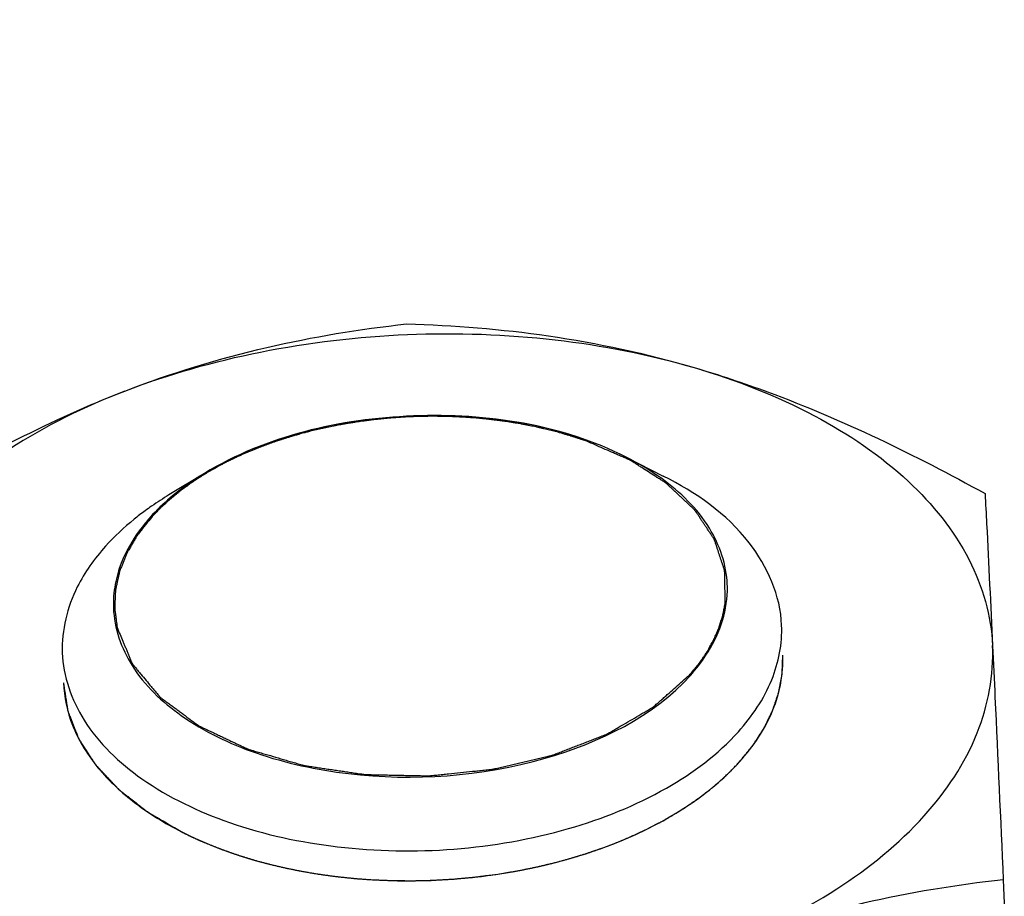
# Model space of a CAD drawing. Units: millimetres. Extents: x 0 to 4200, y 0 to 2970.
# Drawn here: x 3598 to 3614, y 1043 to 1057 of the extents above; entities that cross this region are included whole.
import ezdxf

# ---------------------------------------------------------------- set-up
doc = ezdxf.new("R2010")
doc.units = ezdxf.units.MM
doc.header["$LTSCALE"] = 231
for name, color, linetype in [('AANSLUITRING-150TEKEN', 7, 'CONTINUOUS'), ('DIN6334-M12-STAALTEKEN', 7, 'CONTINUOUS'), ('INCA012-00000000TEKEN', 7, 'CONTINUOUS')]:
    doc.layers.add(name, color=color, linetype=linetype)

msp = doc.modelspace()

# ---------------------------------------------------------------- linework, layer by layer
at = {"layer": 'AANSLUITRING-150TEKEN', "color": 5, "linetype": 'Continuous'}
for points, knots in [([(3612.407, 1089.591), (3612.547, 1085.928), (3614.25, 1078.328), (3620.665, 1067.983), (3630.476, 1058.89), (3643.211, 1051.328), (3658.357, 1045.538), (3681.297, 1040.397), (3699.58, 1039.905), (3711.757, 1041.017)], [0, 0, 0, 0, 0.0908, 0.188358, 0.297202, 0.419011, 0.553104, 0.697127, 1, 1, 1, 1]), ([(3612.411, 1089.592), (3612.607, 1085.951), (3614.411, 1078.415), (3620.898, 1068.183), (3630.72, 1059.191), (3643.417, 1051.713), (3658.483, 1045.986), (3681.272, 1040.896), (3699.424, 1040.396), (3711.517, 1041.482)], [0, 0, 0, 0, 0.090839, 0.188598, 0.297642, 0.419553, 0.55362, 0.697509, 1, 1, 1, 1])]:
    msp.add_open_spline(points, degree=3, knots=knots, dxfattribs=at)
at = {"layer": 'DIN6334-M12-STAALTEKEN', "color": 1, "linetype": 'Continuous'}
for p, q in [((3608.58, 1044.063), (3608.616, 1044.083)), ((3600.86, 1043.761), (3600.895, 1043.746)), ((3607.738, 1043.677), (3607.764, 1043.687)), ((3601.743, 1043.438), (3601.769, 1043.43)), ((3606.805, 1043.38), (3606.83, 1043.387)), ((3602.702, 1043.216), (3602.727, 1043.212)), ((3603.722, 1043.097), (3603.739, 1043.096)), ((3605.807, 1043.182), (3605.824, 1043.184))]:
    msp.add_line(p, q, dxfattribs=at)
at = {"layer": 'DIN6334-M12-STAALTEKEN', "color": 5, "linetype": 'Continuous'}
msp.add_line((3614.28, 1043.094), (3615.339, 1015.361), dxfattribs=at)
for points, knots in [([(3599.636, 1051.243), (3600.406, 1051.541), (3601.954, 1052.016), (3603.55, 1052.276), (3604.332, 1052.363)], [0, 0, 0, 0, 0.511884, 1, 1, 1, 1]), ([(3604.332, 1052.363), (3605.123, 1052.34), (3606.743, 1052.214), (3608.333, 1051.868), (3609.128, 1051.635)], [0, 0, 0, 0, 0.488368, 1, 1, 1, 1]), ([(3599.636, 1051.243), (3600.368, 1051.526), (3601.924, 1051.964), (3604.345, 1052.248), (3606.784, 1052.165), (3608.373, 1051.856), (3609.128, 1051.635)], [0, 0, 0, 0, 0.244078, 0.499556, 0.755265, 1, 1, 1, 1]), ([(3609.128, 1051.635), (3609.541, 1051.514), (3611.215, 1050.956), (3612.809, 1050.18), (3613.976, 1049.534)], [0, 0, 0, 0, 0.243824, 1, 1, 1, 1]), ([(3609.128, 1051.635), (3609.82, 1051.432), (3611.094, 1050.937), (3612.693, 1049.861), (3613.777, 1048.535), (3614.078, 1047.494), (3614.102, 1047)], [0, 0, 0, 0, 0.300226, 0.564912, 0.794197, 1, 1, 1, 1]), ([(3594.992, 1048.751), (3595.366, 1049.001), (3596.845, 1049.951), (3598.415, 1050.771), (3599.636, 1051.243)], [0, 0, 0, 0, 0.25568, 1, 1, 1, 1]), ([(3599.636, 1051.243), (3598.967, 1050.984), (3597.744, 1050.387), (3596.252, 1049.183), (3595.295, 1047.77), (3595.095, 1046.709), (3595.118, 1046.217)], [0, 0, 0, 0, 0.300286, 0.564692, 0.793766, 1, 1, 1, 1]), ([(3613.976, 1049.534), (3613.985, 1049.365), (3614.029, 1048.521), (3614.07, 1047.676), (3614.102, 1047)], [0, 0, 0, 0, 0.200171, 1, 1, 1, 1]), ([(3609.583, 1041.975), (3610.253, 1042.233), (3611.475, 1042.831), (3612.968, 1044.035), (3613.924, 1045.447), (3614.125, 1046.508), (3614.102, 1047)], [0, 0, 0, 0, 0.300286, 0.564692, 0.793766, 1, 1, 1, 1]), ([(3614.102, 1047), (3614.115, 1046.713), (3614.176, 1045.411), (3614.234, 1044.109), (3614.28, 1043.094)], [0, 0, 0, 0, 0.221125, 1, 1, 1, 1]), ([(3609.885, 1045.062), (3610.114, 1045.317), (3610.488, 1045.867), (3610.617, 1046.529), (3610.605, 1046.838)], [0, 0, 0, 0, 0.5262, 1, 1, 1, 1]), ([(3598.614, 1046.38), (3598.623, 1046.139), (3598.733, 1045.64), (3599.146, 1044.959), (3599.779, 1044.357), (3600.301, 1044.037), (3600.587, 1043.892)], [0, 0, 0, 0, 0.217614, 0.450815, 0.710218, 1, 1, 1, 1]), ([(3600.092, 1041.583), (3599.4, 1041.786), (3598.125, 1042.28), (3596.527, 1043.356), (3595.442, 1044.682), (3595.141, 1045.723), (3595.118, 1046.217)], [0, 0, 0, 0, 0.300226, 0.564912, 0.794197, 1, 1, 1, 1]), ([(3608.828, 1044.207), (3608.931, 1044.269), (3609.312, 1044.516), (3609.661, 1044.814), (3609.885, 1045.062)], [0, 0, 0, 0, 0.264988, 1, 1, 1, 1]), ([(3600.587, 1043.892), (3601.192, 1043.585), (3602.57, 1043.154), (3604.747, 1043.005), (3606.907, 1043.32), (3608.249, 1043.855), (3608.828, 1044.207)], [0, 0, 0, 0, 0.238337, 0.500003, 0.761668, 1, 1, 1, 1]), ([(3614.28, 1043.094), (3613.497, 1043.007), (3611.901, 1042.747), (3610.353, 1042.272), (3609.583, 1041.975)], [0, 0, 0, 0, 0.488107, 1, 1, 1, 1])]:
    msp.add_open_spline(points, degree=3, knots=knots, dxfattribs=at)
at = {"layer": 'DIN6334-M12-STAALTEKEN', "color": 1, "linetype": 'Continuous'}
for points, knots in [([(3609.885, 1045.062), (3609.912, 1045.096), (3609.953, 1045.146), (3610.008, 1045.214), (3610.043, 1045.257), (3610.07, 1045.29), (3610.088, 1045.312), (3610.1, 1045.326), (3610.106, 1045.335), (3610.112, 1045.344), (3610.12, 1045.356), (3610.137, 1045.383), (3610.164, 1045.424), (3610.199, 1045.479), (3610.228, 1045.524), (3610.252, 1045.561), (3610.267, 1045.584), (3610.279, 1045.602), (3610.286, 1045.613), (3610.292, 1045.622), (3610.297, 1045.632), (3610.305, 1045.648), (3610.316, 1045.671), (3610.334, 1045.709), (3610.357, 1045.756), (3610.379, 1045.802), (3610.398, 1045.84), (3610.411, 1045.868), (3610.423, 1045.891), (3610.431, 1045.908), (3610.435, 1045.917), (3610.439, 1045.924), (3610.441, 1045.931), (3610.444, 1045.94), (3610.449, 1045.956), (3610.457, 1045.979), (3610.466, 1046.006), (3610.478, 1046.043), (3610.493, 1046.088), (3610.509, 1046.134), (3610.521, 1046.17), (3610.528, 1046.193), (3610.534, 1046.209), (3610.537, 1046.219), (3610.538, 1046.228), (3610.541, 1046.24), (3610.544, 1046.259), (3610.549, 1046.283), (3610.556, 1046.322), (3610.565, 1046.37), (3610.574, 1046.418), (3610.581, 1046.456), (3610.586, 1046.48), (3610.589, 1046.499), (3610.591, 1046.512), (3610.593, 1046.521), (3610.594, 1046.531), (3610.594, 1046.548), (3610.596, 1046.573), (3610.597, 1046.612), (3610.599, 1046.661), (3610.602, 1046.739), (3610.604, 1046.798), (3610.605, 1046.838)], [0, 0, 0, 0, 0.0625, 0.09375, 0.125, 0.140625, 0.15625, 0.164062, 0.167969, 0.171875, 0.179688, 0.1875, 0.21875, 0.25, 0.28125, 0.296875, 0.3125, 0.320312, 0.328125, 0.332031, 0.335938, 0.34375, 0.359375, 0.375, 0.40625, 0.4375, 0.453125, 0.46875, 0.484375, 0.492188, 0.496094, 0.5, 0.503906, 0.507812, 0.515625, 0.53125, 0.546875, 0.5625, 0.59375, 0.625, 0.640625, 0.65625, 0.664062, 0.667969, 0.671875, 0.679688, 0.6875, 0.703125, 0.71875, 0.75, 0.78125, 0.796875, 0.8125, 0.820312, 0.828125, 0.832031, 0.835938, 0.84375, 0.859375, 0.875, 0.90625, 0.9375, 1, 1, 1, 1]), ([(3598.614, 1046.38), (3598.623, 1046.322), (3598.636, 1046.235), (3598.652, 1046.133), (3598.66, 1046.075), (3598.667, 1046.032), (3598.673, 1045.995), (3598.677, 1045.966), (3598.68, 1045.948), (3598.682, 1045.934), (3598.683, 1045.925), (3598.684, 1045.917), (3598.686, 1045.912), (3598.688, 1045.907), (3598.692, 1045.896), (3598.699, 1045.879), (3598.707, 1045.858), (3598.716, 1045.836), (3598.727, 1045.807), (3598.747, 1045.756), (3598.775, 1045.684), (3598.803, 1045.611), (3598.826, 1045.554), (3598.84, 1045.517), (3598.851, 1045.488), (3598.857, 1045.472), (3598.862, 1045.461), (3598.864, 1045.456), (3598.866, 1045.45), (3598.871, 1045.444), (3598.876, 1045.435), (3598.885, 1045.421), (3598.897, 1045.404), (3598.914, 1045.376), (3598.937, 1045.342), (3598.964, 1045.3), (3598.991, 1045.259), (3599.018, 1045.217), (3599.044, 1045.176), (3599.071, 1045.134), (3599.094, 1045.1), (3599.112, 1045.072), (3599.125, 1045.051), (3599.136, 1045.034), (3599.144, 1045.022), (3599.149, 1045.015), (3599.152, 1045.01), (3599.157, 1045.005), (3599.163, 1044.999), (3599.173, 1044.988), (3599.188, 1044.971), (3599.207, 1044.952), (3599.231, 1044.926), (3599.261, 1044.894), (3599.297, 1044.855), (3599.334, 1044.817), (3599.37, 1044.778), (3599.407, 1044.739), (3599.443, 1044.701), (3599.473, 1044.668), (3599.497, 1044.643), (3599.513, 1044.627), (3599.525, 1044.614), (3599.532, 1044.606), (3599.538, 1044.599), (3599.545, 1044.593), (3599.559, 1044.583), (3599.577, 1044.568), (3599.608, 1044.545), (3599.645, 1044.515), (3599.705, 1044.469), (3599.781, 1044.41), (3599.856, 1044.351), (3599.916, 1044.304), (3599.954, 1044.275), (3599.984, 1044.252), (3600.003, 1044.237), (3600.016, 1044.227), (3600.024, 1044.221), (3600.033, 1044.216), (3600.044, 1044.209), (3600.062, 1044.198), (3600.085, 1044.185), (3600.121, 1044.164), (3600.167, 1044.138), (3600.221, 1044.106), (3600.293, 1044.064), (3600.42, 1043.99), (3600.529, 1043.926), (3600.602, 1043.884)], [0, 0, 0, 0, 0.0625, 0.09375, 0.109375, 0.125, 0.140625, 0.148438, 0.15625, 0.160156, 0.164062, 0.166016, 0.167969, 0.169922, 0.171875, 0.179688, 0.1875, 0.195312, 0.203125, 0.21875, 0.25, 0.28125, 0.296875, 0.3125, 0.320312, 0.328125, 0.330078, 0.332031, 0.333984, 0.335938, 0.339844, 0.34375, 0.351562, 0.359375, 0.375, 0.390625, 0.40625, 0.421875, 0.4375, 0.453125, 0.46875, 0.476562, 0.484375, 0.492188, 0.496094, 0.498047, 0.5, 0.501953, 0.503906, 0.507812, 0.515625, 0.523438, 0.53125, 0.546875, 0.5625, 0.578125, 0.59375, 0.609375, 0.625, 0.640625, 0.648438, 0.65625, 0.660156, 0.664062, 0.666016, 0.667969, 0.671875, 0.679688, 0.6875, 0.703125, 0.71875, 0.75, 0.78125, 0.796875, 0.8125, 0.820312, 0.828125, 0.832031, 0.833984, 0.835938, 0.839844, 0.84375, 0.851562, 0.859375, 0.875, 0.890625, 0.90625, 0.9375, 1, 1, 1, 1]), ([(3608.812, 1044.197), (3608.838, 1044.213), (3608.889, 1044.245), (3608.952, 1044.285), (3608.997, 1044.313), (3609.022, 1044.33), (3609.046, 1044.347), (3609.077, 1044.367), (3609.113, 1044.393), (3609.149, 1044.418), (3609.179, 1044.439), (3609.204, 1044.456), (3609.227, 1044.473), (3609.267, 1044.503), (3609.312, 1044.538), (3609.352, 1044.569), (3609.375, 1044.586), (3609.392, 1044.599), (3609.409, 1044.614), (3609.432, 1044.633), (3609.461, 1044.657), (3609.495, 1044.686), (3609.523, 1044.71), (3609.546, 1044.73), (3609.561, 1044.742), (3609.572, 1044.752), (3609.582, 1044.761), (3609.6, 1044.777), (3609.624, 1044.801), (3609.654, 1044.829), (3609.684, 1044.856), (3609.708, 1044.88), (3609.728, 1044.898), (3609.748, 1044.918), (3609.78, 1044.953), (3609.828, 1045.002), (3609.866, 1045.042), (3609.885, 1045.062)], [0, 0, 0, 0, 0.0625, 0.125, 0.15625, 0.171875, 0.1875, 0.21875, 0.25, 0.28125, 0.3125, 0.328125, 0.34375, 0.375, 0.4375, 0.46875, 0.484375, 0.5, 0.515625, 0.53125, 0.5625, 0.59375, 0.625, 0.640625, 0.65625, 0.664062, 0.671875, 0.6875, 0.71875, 0.75, 0.78125, 0.8125, 0.828125, 0.84375, 0.875, 0.9375, 1, 1, 1, 1]), ([(3608.616, 1044.083), (3608.631, 1044.092), (3608.662, 1044.109), (3608.701, 1044.131), (3608.728, 1044.147), (3608.743, 1044.155), (3608.752, 1044.161), (3608.76, 1044.165), (3608.765, 1044.168), (3608.768, 1044.17), (3608.772, 1044.173), (3608.776, 1044.175), (3608.784, 1044.18), (3608.796, 1044.187), (3608.807, 1044.193), (3608.812, 1044.197)], [0, 0, 0, 0, 0.25, 0.5, 0.625, 0.6875, 0.75, 0.78125, 0.8125, 0.828125, 0.84375, 0.859375, 0.875, 0.9375, 1, 1, 1, 1]), ([(3608.476, 1044.008), (3608.484, 1044.012), (3608.5, 1044.021), (3608.52, 1044.031), (3608.535, 1044.04), (3608.544, 1044.044), (3608.55, 1044.048), (3608.553, 1044.049), (3608.555, 1044.05), (3608.557, 1044.051), (3608.563, 1044.054), (3608.57, 1044.058), (3608.576, 1044.062), (3608.58, 1044.063)], [0, 0, 0, 0, 0.25, 0.5, 0.625, 0.75, 0.78125, 0.8125, 0.828125, 0.84375, 0.875, 0.9375, 1, 1, 1, 1]), ([(3600.602, 1043.884), (3600.606, 1043.882), (3600.613, 1043.878), (3600.622, 1043.874), (3600.628, 1043.871), (3600.631, 1043.87), (3600.632, 1043.869), (3600.635, 1043.868), (3600.64, 1043.865), (3600.648, 1043.861), (3600.659, 1043.856), (3600.674, 1043.848), (3600.689, 1043.841), (3600.701, 1043.835), (3600.71, 1043.831), (3600.717, 1043.828), (3600.723, 1043.825), (3600.725, 1043.824), (3600.728, 1043.822), (3600.729, 1043.822), (3600.731, 1043.821), (3600.735, 1043.819), (3600.74, 1043.817), (3600.746, 1043.814), (3600.751, 1043.812), (3600.755, 1043.81), (3600.757, 1043.809), (3600.759, 1043.808), (3600.762, 1043.806), (3600.767, 1043.804), (3600.775, 1043.8), (3600.787, 1043.795), (3600.799, 1043.789), (3600.811, 1043.784), (3600.831, 1043.775), (3600.847, 1043.767), (3600.86, 1043.761)], [0, 0, 0, 0, 0.0625, 0.125, 0.140625, 0.15625, 0.164062, 0.171875, 0.1875, 0.21875, 0.25, 0.3125, 0.375, 0.40625, 0.4375, 0.46875, 0.484375, 0.492188, 0.5, 0.507812, 0.515625, 0.53125, 0.5625, 0.59375, 0.625, 0.640625, 0.65625, 0.664062, 0.671875, 0.6875, 0.71875, 0.75, 0.8125, 0.84375, 0.875, 1, 1, 1, 1]), ([(3607.764, 1043.687), (3607.795, 1043.699), (3607.841, 1043.718), (3607.903, 1043.742), (3607.948, 1043.762), (3607.994, 1043.781), (3608.039, 1043.8), (3608.084, 1043.82), (3608.129, 1043.84), (3608.173, 1043.86), (3608.217, 1043.881), (3608.261, 1043.901), (3608.304, 1043.922), (3608.348, 1043.943), (3608.405, 1043.972), (3608.447, 1043.994), (3608.476, 1044.008)], [0, 0, 0, 0, 0.125, 0.1875, 0.25, 0.3125, 0.375, 0.4375, 0.5, 0.5625, 0.625, 0.6875, 0.75, 0.8125, 0.875, 1, 1, 1, 1]), ([(3600.895, 1043.746), (3600.9, 1043.744), (3600.91, 1043.74), (3600.924, 1043.734), (3600.933, 1043.73), (3600.939, 1043.727), (3600.942, 1043.726), (3600.944, 1043.725), (3600.947, 1043.724), (3600.952, 1043.721), (3600.96, 1043.718), (3600.966, 1043.715), (3600.969, 1043.714)], [0, 0, 0, 0, 0.25, 0.4375, 0.625, 0.671875, 0.71875, 0.742188, 0.765625, 0.8125, 0.90625, 1, 1, 1, 1]), ([(3600.969, 1043.714), (3600.999, 1043.702), (3601.043, 1043.684), (3601.102, 1043.66), (3601.139, 1043.645), (3601.169, 1043.633), (3601.188, 1043.626), (3601.201, 1043.621), (3601.209, 1043.618), (3601.218, 1043.615), (3601.228, 1043.611), (3601.246, 1043.604), (3601.268, 1043.596), (3601.294, 1043.587), (3601.315, 1043.579), (3601.331, 1043.573), (3601.339, 1043.57), (3601.346, 1043.567), (3601.352, 1043.565), (3601.359, 1043.563), (3601.373, 1043.558), (3601.392, 1043.551), (3601.416, 1043.543), (3601.446, 1043.533), (3601.485, 1043.519), (3601.525, 1043.506), (3601.556, 1043.496), (3601.576, 1043.49), (3601.589, 1043.485), (3601.598, 1043.483), (3601.607, 1043.48), (3601.618, 1043.476), (3601.637, 1043.471), (3601.66, 1043.464), (3601.697, 1043.452), (3601.725, 1043.444), (3601.743, 1043.438)], [0, 0, 0, 0, 0.125, 0.1875, 0.25, 0.28125, 0.3125, 0.328125, 0.335938, 0.34375, 0.359375, 0.375, 0.40625, 0.4375, 0.46875, 0.484375, 0.492188, 0.5, 0.507812, 0.515625, 0.53125, 0.5625, 0.59375, 0.625, 0.6875, 0.75, 0.78125, 0.8125, 0.828125, 0.835938, 0.84375, 0.859375, 0.875, 0.90625, 0.9375, 1, 1, 1, 1]), ([(3606.83, 1043.387), (3606.868, 1043.397), (3606.926, 1043.413), (3607.004, 1043.434), (3607.061, 1043.45), (3607.118, 1043.467), (3607.175, 1043.484), (3607.231, 1043.502), (3607.288, 1043.519), (3607.344, 1043.537), (3607.4, 1043.556), (3607.455, 1043.574), (3607.501, 1043.59), (3607.538, 1043.603), (3607.561, 1043.611), (3607.579, 1043.617), (3607.598, 1043.625), (3607.632, 1043.637), (3607.68, 1043.655), (3607.719, 1043.67), (3607.738, 1043.677)], [0, 0, 0, 0, 0.125, 0.1875, 0.25, 0.3125, 0.375, 0.4375, 0.5, 0.5625, 0.625, 0.6875, 0.75, 0.78125, 0.8125, 0.828125, 0.84375, 0.875, 0.9375, 1, 1, 1, 1]), ([(3601.769, 1043.43), (3601.807, 1043.42), (3601.862, 1043.404), (3601.937, 1043.384), (3601.993, 1043.369), (3602.05, 1043.354), (3602.107, 1043.34), (3602.164, 1043.327), (3602.221, 1043.313), (3602.279, 1043.3), (3602.337, 1043.287), (3602.395, 1043.275), (3602.444, 1043.265), (3602.483, 1043.257), (3602.508, 1043.252), (3602.527, 1043.248), (3602.548, 1043.244), (3602.585, 1043.238), (3602.638, 1043.228), (3602.68, 1043.22), (3602.702, 1043.216)], [0, 0, 0, 0, 0.125, 0.1875, 0.25, 0.3125, 0.375, 0.4375, 0.5, 0.5625, 0.625, 0.6875, 0.75, 0.78125, 0.8125, 0.828125, 0.84375, 0.875, 0.9375, 1, 1, 1, 1]), ([(3605.824, 1043.184), (3605.865, 1043.19), (3605.926, 1043.2), (3606.008, 1043.213), (3606.069, 1043.224), (3606.13, 1043.234), (3606.19, 1043.245), (3606.251, 1043.257), (3606.311, 1043.268), (3606.371, 1043.281), (3606.431, 1043.293), (3606.491, 1043.306), (3606.54, 1043.317), (3606.58, 1043.326), (3606.605, 1043.332), (3606.622, 1043.336), (3606.632, 1043.338), (3606.643, 1043.341), (3606.657, 1043.344), (3606.69, 1043.352), (3606.739, 1043.364), (3606.783, 1043.375), (3606.805, 1043.38)], [0, 0, 0, 0, 0.125, 0.1875, 0.25, 0.3125, 0.375, 0.4375, 0.5, 0.5625, 0.625, 0.6875, 0.75, 0.78125, 0.8125, 0.828125, 0.835938, 0.84375, 0.859375, 0.875, 0.9375, 1, 1, 1, 1]), ([(3602.727, 1043.212), (3602.767, 1043.206), (3602.827, 1043.196), (3602.907, 1043.183), (3602.968, 1043.175), (3603.028, 1043.166), (3603.089, 1043.158), (3603.149, 1043.151), (3603.21, 1043.143), (3603.272, 1043.137), (3603.333, 1043.13), (3603.394, 1043.124), (3603.446, 1043.119), (3603.487, 1043.115), (3603.512, 1043.113), (3603.53, 1043.111), (3603.541, 1043.11), (3603.552, 1043.11), (3603.567, 1043.109), (3603.601, 1043.106), (3603.653, 1043.102), (3603.699, 1043.099), (3603.722, 1043.097)], [0, 0, 0, 0, 0.125, 0.1875, 0.25, 0.3125, 0.375, 0.4375, 0.5, 0.5625, 0.625, 0.6875, 0.75, 0.78125, 0.8125, 0.828125, 0.835938, 0.84375, 0.859375, 0.875, 0.9375, 1, 1, 1, 1]), ([(3603.739, 1043.096), (3603.781, 1043.094), (3603.843, 1043.092), (3603.927, 1043.088), (3603.979, 1043.086), (3604.02, 1043.084), (3604.046, 1043.083), (3604.067, 1043.082), (3604.089, 1043.081), (3604.128, 1043.081), (3604.183, 1043.08), (3604.25, 1043.08), (3604.316, 1043.079), (3604.372, 1043.078), (3604.411, 1043.078), (3604.433, 1043.078), (3604.453, 1043.078), (3604.48, 1043.079), (3604.521, 1043.08), (3604.574, 1043.081), (3604.637, 1043.083), (3604.689, 1043.084), (3604.725, 1043.085), (3604.746, 1043.085), (3604.762, 1043.085), (3604.779, 1043.087), (3604.801, 1043.088), (3604.84, 1043.09), (3604.895, 1043.093), (3604.962, 1043.097), (3605.017, 1043.1), (3605.062, 1043.103), (3605.09, 1043.104), (3605.112, 1043.106), (3605.133, 1043.107), (3605.169, 1043.111), (3605.221, 1043.116), (3605.284, 1043.121), (3605.346, 1043.127), (3605.393, 1043.131), (3605.424, 1043.134), (3605.44, 1043.135), (3605.456, 1043.137), (3605.478, 1043.14), (3605.506, 1043.144), (3605.551, 1043.149), (3605.606, 1043.156), (3605.696, 1043.168), (3605.763, 1043.176), (3605.807, 1043.182)], [0, 0, 0, 0, 0.0625, 0.09375, 0.125, 0.140625, 0.15625, 0.164062, 0.171875, 0.1875, 0.21875, 0.25, 0.28125, 0.3125, 0.328125, 0.335938, 0.34375, 0.359375, 0.375, 0.40625, 0.4375, 0.46875, 0.484375, 0.492188, 0.5, 0.507812, 0.515625, 0.53125, 0.5625, 0.59375, 0.625, 0.640625, 0.65625, 0.664062, 0.671875, 0.6875, 0.71875, 0.75, 0.78125, 0.8125, 0.820312, 0.828125, 0.835938, 0.84375, 0.859375, 0.875, 0.90625, 0.9375, 1, 1, 1, 1])]:
    msp.add_open_spline(points, degree=3, knots=knots, dxfattribs=at)
at = {"layer": 'INCA012-00000000TEKEN', "color": 5, "linetype": 'Continuous'}
for p, q in [((3607.996, 1050.14), (3608.613, 1049.827)), ((3600.964, 1049.871), (3600.372, 1049.512))]:
    msp.add_line(p, q, dxfattribs=at)
for centre, radius, start, end in [((3603.254, 1044.76), 5.557, 121.2292, 124.7866), ((3603.029, 1045.088), 5.16, 124.8146, 126.2803), ((3607.914, 1047.949), 1.767, 358.7759, 2.2084), ((3601.213, 1047.694), 1.767, 178.7759, 182.2084)]:
    msp.add_arc(centre, radius, start, end, dxfattribs=at)
for points, knots in [([(3607.996, 1050.14), (3606.922, 1050.685), (3604.44, 1051.066), (3601.994, 1050.496), (3600.964, 1049.871)], [0, 0, 0, 0, 0.500006, 1, 1, 1, 1]), ([(3609.68, 1048.017), (3609.667, 1048.346), (3609.424, 1049.054), (3608.896, 1049.559), (3608.586, 1049.783)], [0, 0, 0, 0, 0.463189, 1, 1, 1, 1]), ([(3610.586, 1047.339), (3610.567, 1047.831), (3610.087, 1048.913), (3609.152, 1049.554), (3608.613, 1049.827)], [0, 0, 0, 0, 0.449051, 1, 1, 1, 1]), ([(3599.976, 1049.248), (3599.914, 1049.202), (3599.68, 1049.022), (3599.462, 1048.819), (3599.316, 1048.657)], [0, 0, 0, 0, 0.260442, 1, 1, 1, 1]), ([(3600.062, 1049.141), (3600.014, 1049.088), (3599.838, 1048.877), (3599.692, 1048.641), (3599.611, 1048.455)], [0, 0, 0, 0, 0.262188, 1, 1, 1, 1]), ([(3599.055, 1048.329), (3598.977, 1048.217), (3598.712, 1047.78), (3598.581, 1047.255), (3598.595, 1046.881)], [0, 0, 0, 0, 0.267255, 1, 1, 1, 1]), ([(3609.065, 1046.501), (3609.159, 1046.607), (3609.48, 1047.013), (3609.673, 1047.534), (3609.681, 1047.911)], [0, 0, 0, 0, 0.27306, 1, 1, 1, 1]), ([(3599.447, 1047.626), (3599.46, 1047.29), (3599.715, 1046.567), (3600.604, 1045.734), (3601.865, 1045.134), (3603.922, 1044.697), (3606.508, 1044.881), (3608.444, 1045.811), (3609.065, 1046.501)], [0, 0, 0, 0, 0.089695, 0.194074, 0.318224, 0.458667, 0.752014, 1, 1, 1, 1]), ([(3609.865, 1045.563), (3610.094, 1045.818), (3610.469, 1046.368), (3610.598, 1047.031), (3610.586, 1047.339)], [0, 0, 0, 0, 0.526217, 1, 1, 1, 1]), ([(3598.595, 1046.881), (3598.61, 1046.488), (3598.908, 1045.64), (3599.951, 1044.663), (3601.429, 1043.961), (3603.834, 1043.447), (3606.397, 1043.636), (3608.626, 1044.518), (3609.526, 1045.185), (3609.865, 1045.563)], [0, 0, 0, 0, 0.089486, 0.193624, 0.317486, 0.457603, 0.750277, 0.884377, 1, 1, 1, 1])]:
    msp.add_open_spline(points, degree=3, knots=knots, dxfattribs=at)
at = {"layer": 'INCA012-00000000TEKEN', "color": 1, "linetype": 'Continuous'}
for points, knots in [([(3603.812, 1050.769), (3603.797, 1050.767), (3603.766, 1050.763), (3603.732, 1050.759), (3603.709, 1050.756), (3603.699, 1050.755), (3603.692, 1050.754), (3603.683, 1050.753), (3603.668, 1050.751), (3603.646, 1050.748), (3603.611, 1050.743), (3603.567, 1050.737), (3603.523, 1050.731), (3603.489, 1050.726), (3603.463, 1050.722), (3603.441, 1050.718), (3603.426, 1050.716), (3603.417, 1050.715), (3603.41, 1050.714), (3603.405, 1050.713), (3603.397, 1050.711), (3603.384, 1050.709), (3603.365, 1050.706), (3603.342, 1050.702), (3603.324, 1050.699), (3603.308, 1050.696), (3603.299, 1050.695), (3603.292, 1050.694), (3603.283, 1050.692), (3603.268, 1050.689), (3603.247, 1050.685), (3603.212, 1050.679), (3603.178, 1050.672), (3603.143, 1050.666), (3603.09, 1050.655), (3603.046, 1050.646), (3603.011, 1050.639)], [0, 0, 0, 0, 0.0625, 0.125, 0.140625, 0.15625, 0.164062, 0.171875, 0.1875, 0.21875, 0.25, 0.3125, 0.375, 0.40625, 0.4375, 0.46875, 0.484375, 0.492188, 0.5, 0.507812, 0.515625, 0.53125, 0.5625, 0.59375, 0.625, 0.640625, 0.65625, 0.664062, 0.671875, 0.6875, 0.71875, 0.75, 0.8125, 0.84375, 0.875, 1, 1, 1, 1]), ([(3604.208, 1050.804), (3604.201, 1050.803), (3604.188, 1050.803), (3604.173, 1050.802), (3604.163, 1050.801), (3604.158, 1050.801), (3604.155, 1050.8), (3604.151, 1050.8), (3604.143, 1050.799), (3604.132, 1050.799), (3604.115, 1050.797), (3604.092, 1050.796), (3604.07, 1050.794), (3604.053, 1050.792), (3604.039, 1050.791), (3604.028, 1050.79), (3604.02, 1050.789), (3604.016, 1050.789), (3604.012, 1050.789), (3604.01, 1050.789), (3604.007, 1050.788), (3604.001, 1050.788), (3603.993, 1050.787), (3603.983, 1050.786), (3603.975, 1050.785), (3603.968, 1050.785), (3603.964, 1050.784), (3603.961, 1050.784), (3603.956, 1050.784), (3603.949, 1050.783), (3603.938, 1050.782), (3603.92, 1050.78), (3603.902, 1050.778), (3603.884, 1050.776), (3603.865, 1050.774), (3603.841, 1050.772), (3603.822, 1050.77), (3603.812, 1050.769)], [0, 0, 0, 0, 0.0625, 0.125, 0.140625, 0.15625, 0.164062, 0.171875, 0.1875, 0.21875, 0.25, 0.3125, 0.375, 0.40625, 0.4375, 0.46875, 0.484375, 0.492188, 0.5, 0.507812, 0.515625, 0.53125, 0.5625, 0.59375, 0.625, 0.640625, 0.65625, 0.664062, 0.671875, 0.6875, 0.71875, 0.75, 0.8125, 0.84375, 0.875, 0.9375, 1, 1, 1, 1]), ([(3605.043, 1050.819), (3605.027, 1050.819), (3604.996, 1050.82), (3604.961, 1050.821), (3604.938, 1050.821), (3604.928, 1050.821), (3604.921, 1050.822), (3604.912, 1050.822), (3604.896, 1050.822), (3604.874, 1050.822), (3604.839, 1050.822), (3604.794, 1050.823), (3604.741, 1050.823), (3604.687, 1050.822), (3604.634, 1050.822), (3604.581, 1050.82), (3604.527, 1050.819), (3604.474, 1050.817), (3604.421, 1050.815), (3604.367, 1050.813), (3604.296, 1050.809), (3604.243, 1050.806), (3604.208, 1050.804)], [0, 0, 0, 0, 0.0625, 0.125, 0.140625, 0.15625, 0.164062, 0.171875, 0.1875, 0.21875, 0.25, 0.3125, 0.375, 0.4375, 0.5, 0.5625, 0.625, 0.6875, 0.75, 0.8125, 0.875, 1, 1, 1, 1]), ([(3605.443, 1050.797), (3605.437, 1050.798), (3605.423, 1050.799), (3605.409, 1050.8), (3605.399, 1050.8), (3605.395, 1050.801), (3605.392, 1050.801), (3605.387, 1050.801), (3605.38, 1050.802), (3605.369, 1050.803), (3605.351, 1050.804), (3605.329, 1050.805), (3605.303, 1050.807), (3605.276, 1050.808), (3605.25, 1050.81), (3605.223, 1050.811), (3605.204, 1050.812), (3605.19, 1050.813), (3605.185, 1050.813), (3605.18, 1050.814), (3605.177, 1050.814), (3605.171, 1050.814), (3605.163, 1050.814), (3605.153, 1050.815), (3605.143, 1050.815), (3605.135, 1050.815), (3605.13, 1050.816), (3605.128, 1050.816), (3605.127, 1050.816), (3605.124, 1050.816), (3605.12, 1050.816), (3605.113, 1050.816), (3605.103, 1050.817), (3605.09, 1050.817), (3605.069, 1050.818), (3605.053, 1050.818), (3605.043, 1050.819)], [0, 0, 0, 0, 0.0625, 0.125, 0.140625, 0.15625, 0.164062, 0.171875, 0.1875, 0.21875, 0.25, 0.3125, 0.375, 0.4375, 0.5, 0.5625, 0.625, 0.640625, 0.65625, 0.664062, 0.671875, 0.6875, 0.71875, 0.75, 0.78125, 0.8125, 0.820312, 0.828125, 0.832031, 0.835938, 0.84375, 0.859375, 0.875, 0.90625, 0.9375, 1, 1, 1, 1]), ([(3606.236, 1050.696), (3606.221, 1050.699), (3606.191, 1050.704), (3606.158, 1050.709), (3606.136, 1050.713), (3606.127, 1050.715), (3606.119, 1050.716), (3606.111, 1050.717), (3606.096, 1050.72), (3606.075, 1050.723), (3606.041, 1050.728), (3605.998, 1050.735), (3605.956, 1050.741), (3605.921, 1050.745), (3605.896, 1050.749), (3605.874, 1050.752), (3605.857, 1050.754), (3605.844, 1050.756), (3605.833, 1050.757), (3605.818, 1050.759), (3605.799, 1050.761), (3605.776, 1050.764), (3605.757, 1050.766), (3605.742, 1050.768), (3605.732, 1050.769), (3605.725, 1050.77), (3605.717, 1050.771), (3605.701, 1050.773), (3605.68, 1050.775), (3605.645, 1050.779), (3605.602, 1050.783), (3605.531, 1050.79), (3605.478, 1050.794), (3605.443, 1050.797)], [0, 0, 0, 0, 0.0625, 0.125, 0.140625, 0.15625, 0.164062, 0.171875, 0.1875, 0.21875, 0.25, 0.3125, 0.375, 0.40625, 0.4375, 0.46875, 0.484375, 0.5, 0.515625, 0.53125, 0.5625, 0.59375, 0.625, 0.640625, 0.65625, 0.664062, 0.671875, 0.6875, 0.71875, 0.75, 0.8125, 0.875, 1, 1, 1, 1]), ([(3603.011, 1050.639), (3603.005, 1050.638), (3602.992, 1050.635), (3602.978, 1050.632), (3602.968, 1050.63), (3602.964, 1050.629), (3602.961, 1050.628), (3602.957, 1050.627), (3602.95, 1050.626), (3602.939, 1050.623), (3602.922, 1050.619), (3602.901, 1050.615), (3602.868, 1050.607), (3602.809, 1050.593), (3602.751, 1050.579), (3602.705, 1050.567), (3602.688, 1050.563), (3602.662, 1050.556), (3602.64, 1050.55), (3602.622, 1050.546)], [0, 0, 0, 0, 0.0625, 0.125, 0.140625, 0.15625, 0.164062, 0.171875, 0.1875, 0.21875, 0.25, 0.3125, 0.375, 0.5, 0.75, 0.8125, 0.84375, 0.875, 1, 1, 1, 1]), ([(3606.624, 1050.616), (3606.617, 1050.617), (3606.605, 1050.62), (3606.591, 1050.623), (3606.582, 1050.625), (3606.578, 1050.626), (3606.576, 1050.627), (3606.572, 1050.628), (3606.564, 1050.629), (3606.554, 1050.632), (3606.538, 1050.635), (3606.517, 1050.64), (3606.484, 1050.647), (3606.443, 1050.656), (3606.402, 1050.664), (3606.368, 1050.671), (3606.348, 1050.675), (3606.331, 1050.678), (3606.32, 1050.68), (3606.312, 1050.682), (3606.303, 1050.684), (3606.287, 1050.687), (3606.264, 1050.691), (3606.245, 1050.694), (3606.236, 1050.696)], [0, 0, 0, 0, 0.0625, 0.125, 0.140625, 0.15625, 0.164062, 0.171875, 0.1875, 0.21875, 0.25, 0.3125, 0.375, 0.5, 0.625, 0.6875, 0.75, 0.78125, 0.8125, 0.828125, 0.84375, 0.875, 0.9375, 1, 1, 1, 1]), ([(3607.339, 1050.406), (3607.326, 1050.411), (3607.3, 1050.42), (3607.27, 1050.43), (3607.25, 1050.437), (3607.242, 1050.44), (3607.236, 1050.442), (3607.228, 1050.444), (3607.215, 1050.449), (3607.196, 1050.455), (3607.173, 1050.462), (3607.15, 1050.47), (3607.131, 1050.476), (3607.117, 1050.48), (3607.11, 1050.483), (3607.103, 1050.485), (3607.095, 1050.487), (3607.081, 1050.492), (3607.064, 1050.497), (3607.044, 1050.503), (3607.027, 1050.508), (3607.015, 1050.512), (3607.008, 1050.514), (3607.003, 1050.515), (3606.997, 1050.517), (3606.989, 1050.519), (3606.975, 1050.523), (3606.956, 1050.529), (3606.932, 1050.536), (3606.901, 1050.545), (3606.861, 1050.556), (3606.813, 1050.568), (3606.765, 1050.581), (3606.702, 1050.597), (3606.655, 1050.608), (3606.624, 1050.616)], [0, 0, 0, 0, 0.0625, 0.125, 0.140625, 0.15625, 0.164062, 0.171875, 0.1875, 0.21875, 0.25, 0.28125, 0.3125, 0.328125, 0.335938, 0.34375, 0.359375, 0.375, 0.40625, 0.4375, 0.46875, 0.484375, 0.492188, 0.5, 0.507812, 0.515625, 0.53125, 0.5625, 0.59375, 0.625, 0.6875, 0.75, 0.8125, 0.875, 1, 1, 1, 1]), ([(3602.622, 1050.546), (3602.608, 1050.542), (3602.579, 1050.534), (3602.547, 1050.525), (3602.525, 1050.519), (3602.516, 1050.516), (3602.509, 1050.515), (3602.501, 1050.512), (3602.487, 1050.508), (3602.467, 1050.502), (3602.443, 1050.495), (3602.418, 1050.488), (3602.398, 1050.482), (3602.384, 1050.478), (3602.376, 1050.475), (3602.369, 1050.473), (3602.36, 1050.47), (3602.347, 1050.466), (3602.329, 1050.461), (3602.308, 1050.454), (3602.291, 1050.449), (3602.276, 1050.444), (3602.266, 1050.441), (3602.254, 1050.437), (3602.239, 1050.432), (3602.219, 1050.425), (3602.195, 1050.417), (3602.164, 1050.407), (3602.124, 1050.394), (3602.078, 1050.377), (3602.039, 1050.363), (3602.008, 1050.352), (3601.979, 1050.341), (3601.941, 1050.327), (3601.911, 1050.316), (3601.897, 1050.31)], [0, 0, 0, 0, 0.0625, 0.125, 0.140625, 0.15625, 0.164062, 0.171875, 0.1875, 0.21875, 0.25, 0.28125, 0.3125, 0.328125, 0.335938, 0.34375, 0.359375, 0.375, 0.40625, 0.4375, 0.46875, 0.484375, 0.5, 0.515625, 0.53125, 0.5625, 0.59375, 0.625, 0.6875, 0.75, 0.8125, 0.84375, 0.875, 0.9375, 1, 1, 1, 1]), ([(3601.897, 1050.31), (3601.889, 1050.307), (3601.874, 1050.301), (3601.857, 1050.295), (3601.846, 1050.29), (3601.841, 1050.288), (3601.837, 1050.287), (3601.833, 1050.285), (3601.824, 1050.282), (3601.813, 1050.277), (3601.794, 1050.27), (3601.771, 1050.26), (3601.734, 1050.245), (3601.687, 1050.226), (3601.642, 1050.206), (3601.605, 1050.19), (3601.583, 1050.179), (3601.565, 1050.171), (3601.554, 1050.166), (3601.545, 1050.162), (3601.535, 1050.158), (3601.517, 1050.15), (3601.492, 1050.138), (3601.472, 1050.128), (3601.462, 1050.124)], [0, 0, 0, 0, 0.0625, 0.125, 0.140625, 0.15625, 0.164062, 0.171875, 0.1875, 0.21875, 0.25, 0.3125, 0.375, 0.5, 0.625, 0.6875, 0.75, 0.78125, 0.8125, 0.828125, 0.84375, 0.875, 0.9375, 1, 1, 1, 1]), ([(3609.646, 1047.718), (3609.645, 1047.751), (3609.644, 1047.817), (3609.642, 1047.917), (3609.64, 1048.001), (3609.639, 1048.067), (3609.638, 1048.117), (3609.637, 1048.159), (3609.636, 1048.192), (3609.636, 1048.213), (3609.636, 1048.23), (3609.635, 1048.24), (3609.635, 1048.247), (3609.635, 1048.251), (3609.633, 1048.255), (3609.632, 1048.261), (3609.628, 1048.273), (3609.622, 1048.291), (3609.614, 1048.315), (3609.606, 1048.34), (3609.595, 1048.372), (3609.576, 1048.429), (3609.549, 1048.51), (3609.523, 1048.591), (3609.504, 1048.648), (3609.493, 1048.68), (3609.485, 1048.705), (3609.477, 1048.729), (3609.471, 1048.747), (3609.467, 1048.76), (3609.465, 1048.765), (3609.464, 1048.769), (3609.462, 1048.773), (3609.457, 1048.779), (3609.451, 1048.789), (3609.441, 1048.804), (3609.428, 1048.823), (3609.408, 1048.854), (3609.382, 1048.892), (3609.352, 1048.938), (3609.321, 1048.984), (3609.291, 1049.03), (3609.26, 1049.076), (3609.23, 1049.121), (3609.204, 1049.16), (3609.184, 1049.19), (3609.171, 1049.209), (3609.161, 1049.225), (3609.153, 1049.236), (3609.147, 1049.246), (3609.142, 1049.252), (3609.14, 1049.256), (3609.138, 1049.259), (3609.135, 1049.262), (3609.131, 1049.265), (3609.125, 1049.271), (3609.116, 1049.28), (3609.105, 1049.29), (3609.09, 1049.304), (3609.072, 1049.321), (3609.042, 1049.349), (3609.005, 1049.384), (3608.961, 1049.425), (3608.917, 1049.467), (3608.873, 1049.509), (3608.829, 1049.55), (3608.785, 1049.592), (3608.748, 1049.627), (3608.719, 1049.654), (3608.7, 1049.672), (3608.686, 1049.686), (3608.676, 1049.694), (3608.67, 1049.7), (3608.666, 1049.704), (3608.661, 1049.707), (3608.655, 1049.71), (3608.641, 1049.719), (3608.62, 1049.733), (3608.592, 1049.751), (3608.564, 1049.769), (3608.526, 1049.793), (3608.461, 1049.835), (3608.367, 1049.895), (3608.273, 1049.955), (3608.208, 1049.997), (3608.17, 1050.021), (3608.142, 1050.039), (3608.114, 1050.057), (3608.093, 1050.071), (3608.079, 1050.08), (3608.073, 1050.083), (3608.068, 1050.087), (3608.063, 1050.089), (3608.053, 1050.093), (3608.038, 1050.1), (3608.016, 1050.11), (3607.987, 1050.122), (3607.942, 1050.142), (3607.885, 1050.167), (3607.817, 1050.197), (3607.726, 1050.237), (3607.566, 1050.306), (3607.43, 1050.366), (3607.339, 1050.406)], [0, 0, 0, 0, 0.03125, 0.0625, 0.09375, 0.109375, 0.125, 0.140625, 0.148438, 0.15625, 0.160156, 0.164062, 0.166016, 0.166992, 0.167969, 0.169922, 0.171875, 0.179688, 0.1875, 0.195312, 0.203125, 0.21875, 0.25, 0.28125, 0.296875, 0.304688, 0.3125, 0.320312, 0.328125, 0.330078, 0.332031, 0.333008, 0.333984, 0.335938, 0.339844, 0.34375, 0.351562, 0.359375, 0.375, 0.390625, 0.40625, 0.421875, 0.4375, 0.453125, 0.46875, 0.476562, 0.484375, 0.488281, 0.492188, 0.496094, 0.498047, 0.499023, 0.5, 0.500977, 0.501953, 0.503906, 0.507812, 0.511719, 0.515625, 0.523438, 0.53125, 0.546875, 0.5625, 0.578125, 0.59375, 0.609375, 0.625, 0.640625, 0.648438, 0.65625, 0.660156, 0.664062, 0.666016, 0.666992, 0.667969, 0.669922, 0.671875, 0.679688, 0.6875, 0.695312, 0.703125, 0.71875, 0.75, 0.78125, 0.796875, 0.804688, 0.8125, 0.820312, 0.828125, 0.830078, 0.832031, 0.833008, 0.833984, 0.835938, 0.839844, 0.84375, 0.851562, 0.859375, 0.875, 0.890625, 0.90625, 0.9375, 1, 1, 1, 1]), ([(3601.462, 1050.124), (3601.459, 1050.122), (3601.452, 1050.119), (3601.444, 1050.115), (3601.438, 1050.112), (3601.436, 1050.111), (3601.435, 1050.111), (3601.432, 1050.109), (3601.427, 1050.107), (3601.421, 1050.104), (3601.41, 1050.099), (3601.397, 1050.092), (3601.376, 1050.082), (3601.35, 1050.069), (3601.319, 1050.053), (3601.294, 1050.04), (3601.273, 1050.03), (3601.254, 1050.019), (3601.24, 1050.012), (3601.23, 1050.007)], [0, 0, 0, 0, 0.0625, 0.125, 0.140625, 0.15625, 0.164062, 0.171875, 0.1875, 0.21875, 0.25, 0.3125, 0.375, 0.5, 0.625, 0.75, 0.8125, 0.875, 1, 1, 1, 1]), ([(3601.23, 1050.007), (3601.202, 1049.991), (3601.147, 1049.96), (3601.084, 1049.924), (3601.042, 1049.901), (3601.021, 1049.889), (3601.001, 1049.877), (3600.975, 1049.86), (3600.942, 1049.84), (3600.902, 1049.815), (3600.863, 1049.79), (3600.83, 1049.769), (3600.803, 1049.752), (3600.785, 1049.739), (3600.766, 1049.726), (3600.729, 1049.7), (3600.686, 1049.669), (3600.643, 1049.639), (3600.619, 1049.621), (3600.6, 1049.609), (3600.582, 1049.594), (3600.558, 1049.574), (3600.527, 1049.55), (3600.491, 1049.521), (3600.461, 1049.497), (3600.437, 1049.477), (3600.422, 1049.465), (3600.409, 1049.456), (3600.399, 1049.446), (3600.38, 1049.429), (3600.354, 1049.406), (3600.323, 1049.377), (3600.291, 1049.349), (3600.265, 1049.325), (3600.244, 1049.306), (3600.229, 1049.291), (3600.214, 1049.275), (3600.184, 1049.244), (3600.14, 1049.198), (3600.1, 1049.157), (3600.08, 1049.136)], [0, 0, 0, 0, 0.0625, 0.125, 0.140625, 0.15625, 0.171875, 0.1875, 0.21875, 0.25, 0.28125, 0.3125, 0.328125, 0.34375, 0.359375, 0.375, 0.4375, 0.46875, 0.484375, 0.5, 0.515625, 0.53125, 0.5625, 0.59375, 0.625, 0.640625, 0.65625, 0.664062, 0.671875, 0.6875, 0.71875, 0.75, 0.78125, 0.8125, 0.828125, 0.84375, 0.859375, 0.875, 0.9375, 1, 1, 1, 1]), ([(3600.08, 1049.136), (3600.051, 1049.1), (3600.008, 1049.046), (3599.951, 1048.974), (3599.915, 1048.928), (3599.887, 1048.892), (3599.869, 1048.87), (3599.856, 1048.854), (3599.849, 1048.845), (3599.844, 1048.835), (3599.837, 1048.824), (3599.826, 1048.805), (3599.812, 1048.781), (3599.79, 1048.744), (3599.762, 1048.697), (3599.735, 1048.65), (3599.712, 1048.612), (3599.699, 1048.589), (3599.687, 1048.57), (3599.681, 1048.558), (3599.675, 1048.549), (3599.672, 1048.542), (3599.669, 1048.534), (3599.663, 1048.52), (3599.654, 1048.498), (3599.643, 1048.469), (3599.631, 1048.441), (3599.616, 1048.402), (3599.6, 1048.363), (3599.585, 1048.325), (3599.573, 1048.296), (3599.563, 1048.272), (3599.557, 1048.255), (3599.553, 1048.245), (3599.549, 1048.238), (3599.548, 1048.231), (3599.546, 1048.221), (3599.542, 1048.204), (3599.537, 1048.179), (3599.531, 1048.15), (3599.522, 1048.111), (3599.513, 1048.072), (3599.505, 1048.033), (3599.498, 1048.003), (3599.492, 1047.974), (3599.487, 1047.952), (3599.484, 1047.937), (3599.482, 1047.93), (3599.481, 1047.923), (3599.481, 1047.913), (3599.48, 1047.901), (3599.479, 1047.881), (3599.478, 1047.856), (3599.477, 1047.817), (3599.474, 1047.768), (3599.472, 1047.719), (3599.471, 1047.68), (3599.47, 1047.655), (3599.469, 1047.636), (3599.469, 1047.623), (3599.468, 1047.613), (3599.468, 1047.606), (3599.47, 1047.599), (3599.472, 1047.584), (3599.475, 1047.562), (3599.479, 1047.533), (3599.483, 1047.504), (3599.488, 1047.465), (3599.497, 1047.397), (3599.505, 1047.338), (3599.511, 1047.299)], [0, 0, 0, 0, 0.0625, 0.09375, 0.125, 0.140625, 0.15625, 0.164062, 0.167969, 0.171875, 0.179688, 0.1875, 0.203125, 0.21875, 0.25, 0.28125, 0.296875, 0.3125, 0.320312, 0.328125, 0.332031, 0.335938, 0.339844, 0.34375, 0.359375, 0.375, 0.390625, 0.40625, 0.4375, 0.453125, 0.46875, 0.484375, 0.492188, 0.496094, 0.5, 0.503906, 0.507812, 0.515625, 0.53125, 0.546875, 0.5625, 0.59375, 0.609375, 0.625, 0.640625, 0.65625, 0.660156, 0.664062, 0.667969, 0.671875, 0.679688, 0.6875, 0.703125, 0.71875, 0.75, 0.78125, 0.796875, 0.8125, 0.820312, 0.828125, 0.832031, 0.835938, 0.839844, 0.84375, 0.859375, 0.875, 0.890625, 0.90625, 0.9375, 1, 1, 1, 1]), ([(3609.047, 1046.506), (3609.067, 1046.53), (3609.096, 1046.566), (3609.136, 1046.614), (3609.161, 1046.644), (3609.181, 1046.668), (3609.193, 1046.683), (3609.203, 1046.695), (3609.212, 1046.707), (3609.226, 1046.729), (3609.248, 1046.759), (3609.273, 1046.796), (3609.299, 1046.833), (3609.32, 1046.864), (3609.335, 1046.886), (3609.343, 1046.898), (3609.35, 1046.911), (3609.359, 1046.926), (3609.38, 1046.964), (3609.404, 1047.008), (3609.429, 1047.052), (3609.441, 1047.074), (3609.448, 1047.087), (3609.454, 1047.096), (3609.457, 1047.106), (3609.463, 1047.119), (3609.473, 1047.141), (3609.492, 1047.186), (3609.511, 1047.231), (3609.528, 1047.269), (3609.535, 1047.285), (3609.541, 1047.298), (3609.545, 1047.311), (3609.552, 1047.334), (3609.562, 1047.366), (3609.574, 1047.405), (3609.586, 1047.444), (3609.596, 1047.476), (3609.603, 1047.499), (3609.607, 1047.512), (3609.609, 1047.525), (3609.612, 1047.541), (3609.617, 1047.567), (3609.624, 1047.6), (3609.634, 1047.652), (3609.641, 1047.691), (3609.646, 1047.718)], [0, 0, 0, 0, 0.0625, 0.09375, 0.125, 0.140625, 0.15625, 0.164062, 0.171875, 0.1875, 0.21875, 0.25, 0.28125, 0.3125, 0.328125, 0.335938, 0.34375, 0.359375, 0.375, 0.4375, 0.46875, 0.484375, 0.492188, 0.5, 0.507812, 0.515625, 0.53125, 0.5625, 0.625, 0.640625, 0.65625, 0.664062, 0.671875, 0.6875, 0.71875, 0.75, 0.78125, 0.8125, 0.828125, 0.835938, 0.84375, 0.859375, 0.875, 0.90625, 0.9375, 1, 1, 1, 1]), ([(3599.511, 1047.299), (3599.526, 1047.261), (3599.557, 1047.186), (3599.597, 1047.092), (3599.628, 1047.016), (3599.651, 1046.96), (3599.675, 1046.903), (3599.698, 1046.847), (3599.718, 1046.8), (3599.733, 1046.762), (3599.743, 1046.738), (3599.751, 1046.72), (3599.756, 1046.708), (3599.759, 1046.7), (3599.762, 1046.695), (3599.765, 1046.691), (3599.77, 1046.685), (3599.777, 1046.677), (3599.786, 1046.666), (3599.8, 1046.648), (3599.818, 1046.627), (3599.84, 1046.601), (3599.869, 1046.566), (3599.919, 1046.506), (3599.991, 1046.419), (3600.063, 1046.333), (3600.113, 1046.272), (3600.142, 1046.237), (3600.164, 1046.211), (3600.182, 1046.19), (3600.196, 1046.172), (3600.205, 1046.162), (3600.212, 1046.153), (3600.217, 1046.148), (3600.22, 1046.143), (3600.225, 1046.139), (3600.234, 1046.133), (3600.246, 1046.123), (3600.267, 1046.108), (3600.292, 1046.09), (3600.333, 1046.06), (3600.384, 1046.022), (3600.445, 1045.977), (3600.506, 1045.932), (3600.566, 1045.887), (3600.627, 1045.842), (3600.688, 1045.797), (3600.739, 1045.759), (3600.78, 1045.729), (3600.805, 1045.71), (3600.825, 1045.695), (3600.841, 1045.684), (3600.853, 1045.675), (3600.862, 1045.668), (3600.867, 1045.664), (3600.871, 1045.661), (3600.876, 1045.659), (3600.882, 1045.656), (3600.893, 1045.651), (3600.909, 1045.643), (3600.928, 1045.634), (3600.954, 1045.622), (3600.985, 1045.607), (3601.036, 1045.583), (3601.099, 1045.553), (3601.175, 1045.517), (3601.251, 1045.481), (3601.328, 1045.444), (3601.404, 1045.408), (3601.48, 1045.372), (3601.543, 1045.342), (3601.594, 1045.318), (3601.625, 1045.303), (3601.651, 1045.291), (3601.667, 1045.283), (3601.678, 1045.278), (3601.684, 1045.275), (3601.692, 1045.273), (3601.701, 1045.27), (3601.716, 1045.266), (3601.734, 1045.26), (3601.763, 1045.252), (3601.8, 1045.241), (3601.844, 1045.228), (3601.902, 1045.211), (3602.005, 1045.181), (3602.151, 1045.138), (3602.298, 1045.095), (3602.4, 1045.065), (3602.459, 1045.048), (3602.503, 1045.035), (3602.547, 1045.022), (3602.58, 1045.012), (3602.602, 1045.006), (3602.611, 1045.003), (3602.618, 1045.001), (3602.626, 1045), (3602.64, 1044.998), (3602.66, 1044.995), (3602.692, 1044.99), (3602.732, 1044.984), (3602.796, 1044.974), (3602.875, 1044.963), (3602.971, 1044.948), (3603.067, 1044.934), (3603.163, 1044.92), (3603.259, 1044.906), (3603.355, 1044.892), (3603.434, 1044.88), (3603.498, 1044.87), (3603.538, 1044.864), (3603.57, 1044.86), (3603.594, 1044.856), (3603.614, 1044.853), (3603.628, 1044.851), (3603.636, 1044.85), (3603.642, 1044.849), (3603.648, 1044.849), (3603.657, 1044.849), (3603.671, 1044.848), (3603.692, 1044.848), (3603.717, 1044.847), (3603.75, 1044.847), (3603.792, 1044.846), (3603.858, 1044.845), (3603.941, 1044.843), (3604.041, 1044.841), (3604.14, 1044.839), (3604.24, 1044.837), (3604.339, 1044.835), (3604.439, 1044.833), (3604.522, 1044.831), (3604.588, 1044.83), (3604.63, 1044.829), (3604.663, 1044.828), (3604.684, 1044.828), (3604.698, 1044.827), (3604.707, 1044.827), (3604.715, 1044.828), (3604.725, 1044.829), (3604.75, 1044.832), (3604.787, 1044.836), (3604.837, 1044.841), (3604.886, 1044.846), (3604.952, 1044.853), (3605.068, 1044.865), (3605.233, 1044.882), (3605.398, 1044.899), (3605.513, 1044.911), (3605.579, 1044.918), (3605.629, 1044.923), (3605.678, 1044.928), (3605.716, 1044.932), (3605.74, 1044.934), (3605.751, 1044.935), (3605.759, 1044.936), (3605.767, 1044.938), (3605.781, 1044.941), (3605.8, 1044.946), (3605.832, 1044.953), (3605.871, 1044.962), (3605.934, 1044.977), (3606.012, 1044.995), (3606.106, 1045.017), (3606.2, 1045.039), (3606.294, 1045.061), (3606.388, 1045.083), (3606.483, 1045.105), (3606.561, 1045.124), (3606.624, 1045.139), (3606.663, 1045.148), (3606.694, 1045.155), (3606.718, 1045.161), (3606.738, 1045.165), (3606.751, 1045.168), (3606.759, 1045.17), (3606.765, 1045.171), (3606.77, 1045.174), (3606.777, 1045.176), (3606.79, 1045.181), (3606.808, 1045.188), (3606.829, 1045.196), (3606.857, 1045.207), (3606.893, 1045.221), (3606.949, 1045.243), (3607.02, 1045.27), (3607.105, 1045.303), (3607.191, 1045.336), (3607.276, 1045.369), (3607.361, 1045.402), (3607.446, 1045.435), (3607.517, 1045.462), (3607.574, 1045.484), (3607.609, 1045.498), (3607.637, 1045.509), (3607.655, 1045.516), (3607.668, 1045.521), (3607.674, 1045.523), (3607.68, 1045.527), (3607.688, 1045.532), (3607.7, 1045.539), (3607.715, 1045.547), (3607.739, 1045.562), (3607.769, 1045.579), (3607.805, 1045.6), (3607.854, 1045.629), (3607.938, 1045.678), (3608.059, 1045.748), (3608.179, 1045.819), (3608.264, 1045.868), (3608.312, 1045.897), (3608.348, 1045.918), (3608.378, 1045.935), (3608.402, 1045.95), (3608.418, 1045.958), (3608.43, 1045.965), (3608.437, 1045.97), (3608.443, 1045.973), (3608.448, 1045.977), (3608.456, 1045.985), (3608.468, 1045.995), (3608.487, 1046.012), (3608.511, 1046.032), (3608.548, 1046.066), (3608.595, 1046.107), (3608.652, 1046.157), (3608.727, 1046.224), (3608.821, 1046.307), (3608.934, 1046.407), (3609.009, 1046.473), (3609.047, 1046.506)], [0, 0, 0, 0, 0.015625, 0.03125, 0.039062, 0.046875, 0.054688, 0.0625, 0.070312, 0.074219, 0.078125, 0.080078, 0.082031, 0.083008, 0.083496, 0.083984, 0.084961, 0.085938, 0.087891, 0.089844, 0.09375, 0.097656, 0.101562, 0.109375, 0.125, 0.140625, 0.148438, 0.152344, 0.15625, 0.160156, 0.162109, 0.164062, 0.165039, 0.166016, 0.166504, 0.166992, 0.167969, 0.169922, 0.171875, 0.175781, 0.179688, 0.1875, 0.195312, 0.203125, 0.210938, 0.21875, 0.226562, 0.234375, 0.238281, 0.242188, 0.244141, 0.246094, 0.248047, 0.249023, 0.249512, 0.25, 0.250488, 0.250977, 0.251953, 0.253906, 0.255859, 0.257812, 0.261719, 0.265625, 0.273438, 0.28125, 0.289062, 0.296875, 0.304688, 0.3125, 0.320312, 0.324219, 0.328125, 0.330078, 0.332031, 0.333008, 0.333496, 0.333984, 0.334961, 0.335938, 0.337891, 0.339844, 0.34375, 0.347656, 0.351562, 0.359375, 0.375, 0.390625, 0.398438, 0.402344, 0.40625, 0.410156, 0.414062, 0.415039, 0.416016, 0.416504, 0.416992, 0.417969, 0.419922, 0.421875, 0.425781, 0.429688, 0.4375, 0.445312, 0.453125, 0.460938, 0.46875, 0.476562, 0.484375, 0.488281, 0.492188, 0.494141, 0.496094, 0.498047, 0.499023, 0.499512, 0.5, 0.500488, 0.500977, 0.501953, 0.503906, 0.505859, 0.507812, 0.511719, 0.515625, 0.523438, 0.53125, 0.539062, 0.546875, 0.554688, 0.5625, 0.570312, 0.574219, 0.578125, 0.580078, 0.582031, 0.583008, 0.583496, 0.583984, 0.584961, 0.585938, 0.589844, 0.59375, 0.597656, 0.601562, 0.609375, 0.625, 0.640625, 0.648438, 0.652344, 0.65625, 0.660156, 0.664062, 0.665039, 0.666016, 0.666504, 0.666992, 0.667969, 0.669922, 0.671875, 0.675781, 0.679688, 0.6875, 0.695312, 0.703125, 0.710938, 0.71875, 0.726562, 0.734375, 0.738281, 0.742188, 0.744141, 0.746094, 0.748047, 0.749023, 0.749512, 0.75, 0.750488, 0.750977, 0.751953, 0.753906, 0.755859, 0.757812, 0.761719, 0.765625, 0.773438, 0.78125, 0.789062, 0.796875, 0.804688, 0.8125, 0.820312, 0.824219, 0.828125, 0.830078, 0.832031, 0.833008, 0.833496, 0.833984, 0.834961, 0.835938, 0.837891, 0.839844, 0.84375, 0.847656, 0.851562, 0.859375, 0.875, 0.890625, 0.898438, 0.902344, 0.90625, 0.910156, 0.912109, 0.914062, 0.915039, 0.916016, 0.916504, 0.916992, 0.917969, 0.919922, 0.921875, 0.925781, 0.929688, 0.9375, 0.945312, 0.953125, 0.96875, 0.984375, 1, 1, 1, 1])]:
    msp.add_open_spline(points, degree=3, knots=knots, dxfattribs=at)
at = {"layer": 'INCA012-00000000TEKEN', "color": 5, "linetype": 'Continuous'}
for points in [[(3608.586, 1049.783), (3608.4, 1049.917), (3608.201, 1050.036), (3607.996, 1050.14)], [(3600.964, 1049.871), (3600.764, 1049.75), (3600.572, 1049.614), (3600.394, 1049.463)], [(3600.394, 1049.463), (3600.277, 1049.363), (3600.165, 1049.256), (3600.062, 1049.141)], [(3599.316, 1048.657), (3599.223, 1048.553), (3599.135, 1048.443), (3599.055, 1048.329)], [(3599.611, 1048.455), (3599.562, 1048.345), (3599.523, 1048.23), (3599.496, 1048.113)], [(3599.496, 1048.113), (3599.466, 1047.988), (3599.449, 1047.86), (3599.446, 1047.732)]]:
    msp.add_open_spline(points, degree=3, dxfattribs=at)

doc.saveas('drawing.dxf')
